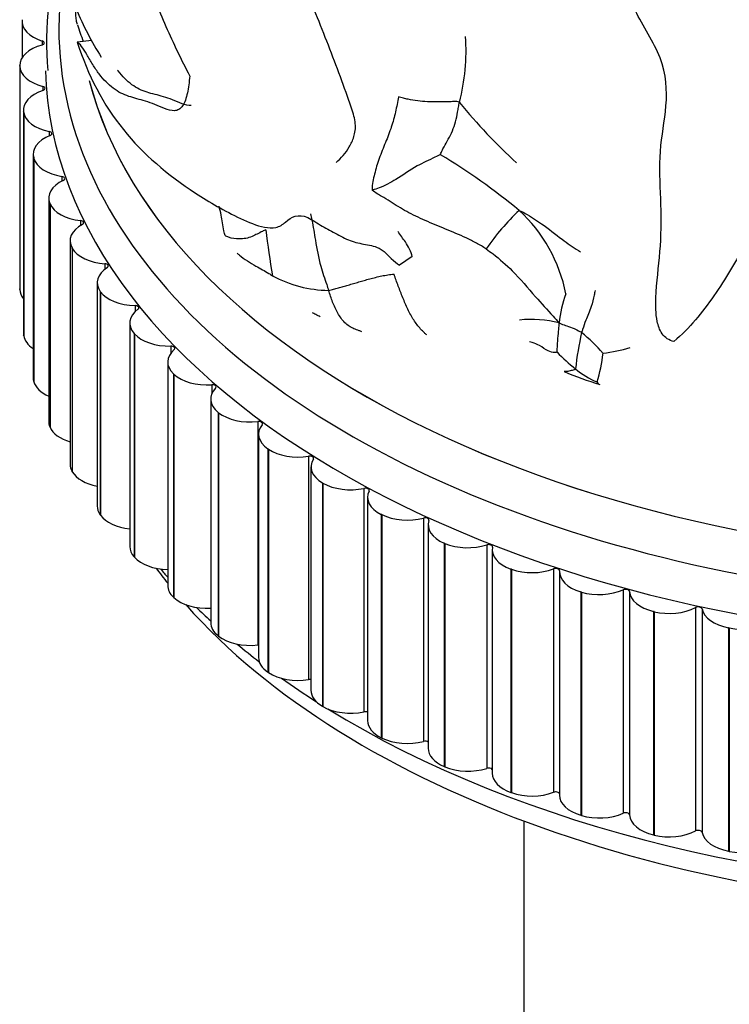
# Model space of a CAD drawing. Units: millimetres. Extents: x -503 to 2013, y 0 to 1963.
# Drawn here: x 1450 to 1468, y 251 to 277 of the extents above; entities that cross this region are included whole.
import ezdxf

# ---------------------------------------------------------------- set-up
doc = ezdxf.new("R2010")
doc.units = ezdxf.units.MM
for name, color, linetype in [('33128', 7, 'Continuous'), ('74886', 7, 'Continuous'), ('75558', 7, 'Continuous'), ('75560-SCAN', 7, 'Continuous'), ('Défaut', 7, 'Continuous')]:
    doc.layers.add(name, color=color, linetype=linetype)

# ---------------------------------------------------------------- blocks, each defined once
blk = doc.blocks.new('SE1')
at = {"layer": '33128', "color": 7, "linetype": 'Continuous'}
blk.add_line((1462.775, 256.124), (1462.775, 229.268), dxfattribs=at)
at = {"layer": '74886', "color": 7, "linetype": 'Continuous'}
for p, q in [((1449.933, 276.582), (1449.933, 275.646)), ((1450.451, 276.076), (1450.451, 275.975)), ((1449.876, 275.435), (1449.876, 275.447)), ((1449.876, 275.447), (1449.876, 269.732)), ((1449.876, 275.435), (1449.876, 269.72)), ((1450.463, 274.915), (1450.463, 274.81)), ((1449.97, 274.312), (1449.97, 268.596)), ((1449.976, 274.25), (1449.974, 274.262)), ((1449.974, 274.262), (1449.974, 268.547)), ((1449.976, 274.25), (1449.976, 268.535)), ((1450.631, 273.758), (1450.631, 273.647)), ((1450.217, 273.179), (1450.217, 267.464)), ((1450.234, 273.073), (1450.231, 273.085)), ((1450.231, 273.085), (1450.231, 267.369)), ((1450.234, 273.073), (1450.234, 267.358)), ((1450.953, 272.612), (1450.953, 272.493)), ((1450.615, 272.061), (1450.615, 266.345)), ((1450.649, 271.911), (1450.645, 271.923)), ((1450.645, 271.923), (1450.645, 266.207)), ((1450.649, 271.911), (1450.649, 266.196)), ((1451.429, 271.483), (1451.429, 271.356)), ((1451.163, 270.964), (1451.163, 265.248)), ((1451.22, 270.771), (1451.213, 270.782)), ((1451.213, 270.782), (1451.213, 265.067)), ((1451.22, 270.771), (1451.22, 265.056)), ((1452.054, 270.379), (1452.054, 270.239)), ((1451.856, 269.894), (1451.856, 264.179)), ((1449.876, 269.72), (1449.876, 269.732)), ((1451.941, 269.66), (1451.933, 269.671)), ((1451.933, 269.671), (1451.933, 263.956)), ((1451.941, 269.66), (1451.941, 263.945)), ((1452.826, 269.307), (1452.826, 269.149)), ((1452.69, 268.859), (1452.69, 263.144)), ((1449.976, 268.535), (1449.974, 268.547)), ((1452.81, 268.585), (1452.8, 268.595)), ((1452.8, 268.595), (1452.8, 262.88)), ((1452.81, 268.585), (1452.81, 262.869)), ((1453.739, 268.272), (1453.739, 268.088)), ((1453.661, 267.864), (1453.661, 262.149)), ((1453.82, 267.552), (1453.809, 267.562)), ((1453.809, 267.562), (1453.809, 261.846)), ((1453.82, 267.552), (1453.82, 261.836)), ((1450.234, 267.358), (1450.231, 267.369)), ((1454.788, 267.281), (1454.788, 267.047)), ((1454.762, 266.916), (1454.762, 261.201)), ((1454.966, 266.567), (1454.954, 266.576)), ((1454.954, 266.576), (1454.954, 260.861)), ((1454.966, 266.567), (1454.966, 260.851)), ((1455.968, 266.341), (1455.968, 260.625)), ((1450.649, 266.196), (1450.645, 266.207)), ((1455.988, 266.02), (1455.988, 260.305)), ((1456.241, 265.636), (1456.227, 265.645)), ((1456.227, 265.645), (1456.227, 259.93)), ((1456.241, 265.636), (1456.241, 259.921)), ((1457.27, 265.455), (1457.27, 259.74)), ((1451.22, 265.056), (1451.213, 265.067)), ((1457.329, 265.181), (1457.329, 259.466)), ((1457.636, 264.765), (1457.622, 264.774)), ((1457.622, 264.774), (1457.622, 259.058)), ((1457.636, 264.765), (1457.636, 259.05)), ((1458.686, 264.631), (1458.686, 258.916)), ((1458.78, 264.405), (1458.78, 258.69)), ((1451.941, 263.945), (1451.933, 263.956)), ((1459.145, 263.959), (1459.129, 263.967)), ((1459.129, 263.967), (1459.129, 258.252)), ((1459.145, 263.959), (1459.145, 258.244)), ((1460.21, 263.873), (1460.21, 258.157)), ((1460.33, 263.697), (1460.33, 257.981)), ((1460.757, 263.223), (1460.74, 263.23)), ((1460.74, 263.23), (1460.74, 257.515)), ((1460.757, 263.223), (1460.757, 257.508)), ((1461.83, 263.185), (1461.83, 257.469)), ((1461.971, 263.059), (1461.971, 257.344)), ((1452.81, 262.869), (1452.8, 262.88)), ((1462.463, 262.562), (1462.445, 262.568)), ((1462.445, 262.568), (1462.445, 256.853)), ((1462.463, 262.562), (1462.463, 256.846)), ((1463.538, 262.571), (1463.538, 256.856)), ((1463.692, 262.497), (1463.692, 256.782)), ((1464.252, 261.979), (1464.234, 261.984)), ((1464.234, 261.984), (1464.234, 256.268)), ((1464.252, 261.979), (1464.252, 256.263)), ((1465.323, 262.036), (1465.323, 256.32)), ((1465.485, 261.993), (1465.485, 256.277)), ((1453.82, 261.836), (1453.809, 261.846)), ((1466.115, 261.477), (1466.096, 261.482)), ((1466.096, 261.482), (1466.096, 255.766)), ((1466.115, 261.477), (1466.115, 255.762)), ((1467.175, 261.582), (1467.175, 255.867)), ((1467.342, 261.546), (1467.342, 255.831)), ((1468.039, 261.06), (1468.02, 261.064)), ((1468.02, 261.064), (1468.02, 255.349)), ((1468.039, 261.06), (1468.039, 255.345)), ((1454.966, 260.851), (1454.954, 260.861)), ((1456.241, 259.921), (1456.227, 259.93)), ((1457.636, 259.05), (1457.622, 259.058)), ((1459.145, 258.244), (1459.129, 258.252)), ((1460.757, 257.508), (1460.74, 257.515)), ((1462.463, 256.846), (1462.445, 256.853)), ((1464.252, 256.263), (1464.234, 256.268)), ((1466.115, 255.762), (1466.096, 255.766)), ((1468.039, 255.345), (1468.02, 255.349))]:
    blk.add_line(p, q, dxfattribs=at)
blk.add_arc((1458.406, 276.05), 7.848, 160.6614, 185.3442, dxfattribs=at)
for centre, major_axis, start_param, end_param in [((1476.375, 276.4), (25.5, 0), 3.037099, 6.283185), ((1450.933, 276.582), (1, 0), 3.073719, 4.20924), ((1450.403, 276.026), (-0.1, 0), 2.014992, 4.20924), ((1476.375, 277.217), (25, 0), 3.291007, 6.208913), ((1450.876, 275.452), (1, 0), 2.014992, 3.150513), ((1450.876, 275.441), (-1, 0), 0.009696, 1.145218), ((1476.375, 275.584), (25.85, 0), 3.159511, 6.282045), ((1450.422, 274.863), (-0.1, 0), 2.092562, 4.28681), ((1450.97, 274.312), (1, 0), 2.092562, 3.228083), ((1450.972, 274.301), (-1, 0), 0.087266, 1.222788), ((1451.217, 273.179), (1, 0), 2.170132, 3.305654), ((1450.597, 273.704), (-0.1, 0), 2.170132, 4.364381), ((1451.22, 273.168), (-1, 0), 0.164837, 1.300358), ((1450.926, 272.556), (-0.1, 0), 2.247702, 4.441951), ((1451.615, 272.061), (1, 0), 2.247702, 3.383224), ((1451.62, 272.05), (-1, 0), 0.242407, 1.377928), ((1452.163, 270.964), (1, 0), 2.325273, 3.460794), ((1451.409, 271.426), (-0.1, 0), 2.325273, 4.519521), ((1452.169, 270.953), (-1, 0), 0.319977, 1.455498), ((1452.856, 269.894), (1, 0), 2.402843, 3.538364), ((1452.042, 270.322), (-0.1, 0), 2.402843, 4.597091), ((1450.876, 269.725), (-1, 0), 0.009696, 0.437344), ((1452.863, 269.884), (-1, 0), 0.397547, 1.533069), ((1452.822, 269.249), (-0.1, 0), 2.480413, 4.674661), ((1453.69, 268.859), (1, 0), 2.480413, 3.615934), ((1450.97, 268.596), (1, 0), 3.141593, 3.228083), ((1450.972, 268.585), (-1, 0), 0.087266, 0.715713), ((1453.699, 268.849), (-1, 0), 0.475117, 1.610639), ((1453.743, 268.214), (-0.1, 0), 2.557983, 4.752231), ((1454.661, 267.864), (1, 0), 2.557983, 3.693505), ((1454.671, 267.855), (-1, 0), 0.552688, 1.688209), ((1451.217, 267.464), (1, 0), 3.141593, 3.305654), ((1451.22, 267.452), (-1, 0), 0.164837, 0.921223), ((1454.8, 267.224), (-0.1, 0), 2.635553, 4.829802), ((1455.762, 266.916), (1, 0), 2.635553, 3.771075), ((1455.774, 266.907), (-1, 0), 0.630258, 1.765779), ((1451.615, 266.345), (1, 0), 3.141593, 3.383224), ((1456.988, 266.02), (1, 0), 2.713124, 3.848645), ((1455.987, 266.284), (-0.1, 0), 2.713124, 4.907372), ((1451.62, 266.334), (-1, 0), 0.242407, 1.095677), ((1457, 266.011), (-1, 0), 0.707828, 1.843349), ((1452.163, 265.248), (1, 0), 3.141593, 3.460794), ((1458.329, 265.181), (1, 0), 2.790694, 3.926215), ((1457.296, 265.4), (-0.1, 0), 2.790694, 4.984942), ((1452.169, 265.237), (-1, 0), 0.319977, 1.252125), ((1458.343, 265.173), (-1, 0), 0.785398, 1.92092), ((1458.721, 264.577), (-0.1, 0), 2.868264, 5.062512), ((1459.78, 264.405), (1, 0), 2.868264, 4.003785), ((1452.856, 264.179), (1, 0), 3.141593, 3.538364), ((1452.863, 264.168), (-1, 0), 0.397547, 1.396622), ((1459.795, 264.398), (-1, 0), 0.862968, 1.99849), ((1460.251, 263.82), (-0.1, 0), 2.945834, 5.140082), ((1461.33, 263.697), (1, 0), 2.945834, 4.081355), ((1453.69, 263.144), (1, 0), 3.141593, 3.615934), ((1461.346, 263.69), (-1, 0), 0.940539, 2.07606), ((1461.879, 263.134), (-0.1, 0), 3.023404, 5.217653), ((1462.971, 263.059), (1, 0), 3.023404, 4.158926), ((1453.699, 263.134), (1, 0), 3.61671, 4.674122), ((1476.375, 268.235), (25, 0), 3.543509, 3.572579), ((1476.375, 269.052), (25.5, 0), 3.597453, 3.61342), ((1462.988, 263.053), (-1, 0), 1.018109, 2.15363), ((1463.593, 262.523), (-0.1, 0), 3.100974, 5.295223), ((1464.692, 262.497), (1, 0), 3.100974, 4.236496), ((1454.661, 262.149), (1, 0), 3.141593, 3.693505), ((1464.71, 262.492), (-1, 0), 1.095679, 2.2312), ((1465.385, 261.99), (-0.1, 0), 3.178545, 5.372793), ((1466.484, 262.014), (-1, 0), 0.036952, 1.172473), ((1454.671, 262.139), (1, 0), 3.69428, 4.803511), ((1476.375, 268.235), (25, 0), 3.614835, 5.792787), ((1476.375, 269.052), (25.5, 0), 3.673583, 3.701041), ((1466.502, 262.009), (-1, 0), 1.173249, 2.308771), ((1467.242, 261.54), (-0.1, 0), 3.256115, 5.450363), ((1468.335, 261.612), (-1, 0), 0.114522, 1.250044), ((1455.762, 261.201), (1, 0), 3.141593, 3.771075), ((1468.354, 261.609), (-1, 0), 1.250819, 2.386341), ((1455.774, 261.192), (1, 0), 3.77185, 4.907372), ((1476.375, 269.052), (25.5, 0), 3.749099, 3.787137), ((1455.987, 260.568), (-0.1, 0), 4.706758, 4.907372), ((1456.988, 260.305), (1, 0), 3.141593, 3.848645), ((1457, 260.296), (1, 0), 3.849421, 4.984942), ((1476.375, 269.052), (25.5, 0), 3.823462, 3.877199), ((1457.296, 259.684), (-0.1, 0), 4.376398, 4.984942), ((1458.329, 259.466), (1, 0), 3.141593, 3.926215), ((1476.375, 269.052), (25.5, 0), 3.894234, 5.570482), ((1458.343, 259.458), (1, 0), 3.926991, 5.062512), ((1458.721, 258.861), (-0.1, 0), 4.07928, 5.062512), ((1459.78, 258.69), (1, 0), 3.141593, 4.003785), ((1459.795, 258.682), (1, 0), 4.004561, 5.140082), ((1460.251, 258.105), (-0.1, 0), 3.801736, 5.140082), ((1461.33, 257.981), (1, 0), 3.141593, 4.081355), ((1461.346, 257.974), (1, 0), 4.082131, 5.217653), ((1461.879, 257.419), (-0.1, 0), 3.535901, 5.217653), ((1462.971, 257.344), (1, 0), 3.141593, 4.158926), ((1462.988, 257.338), (1, 0), 4.159701, 5.295223), ((1463.593, 256.807), (-0.1, 0), 3.276401, 5.295223), ((1464.692, 256.782), (1, 0), 3.141593, 4.236496), ((1464.71, 256.776), (1, 0), 4.237272, 5.372793), ((1465.385, 256.275), (0.1, 0), 0.036952, 2.2312), ((1466.484, 256.298), (-1, 0), 0.036952, 1.172473), ((1466.502, 256.294), (1, 0), 4.314842, 5.450363), ((1467.242, 255.824), (0.1, 0), 0.114522, 2.308771), ((1468.335, 255.897), (-1, 0), 0.114522, 1.250044), ((1468.354, 255.893), (1, 0), 4.392412, 5.527933)]:
    blk.add_ellipse(centre, major_axis=major_axis, ratio=0.57735, start_param=start_param, end_param=end_param, dxfattribs=at)
at = {"layer": '75558', "color": 7, "linetype": 'Continuous'}
for p, q in [((1451.719, 276.088), (1451.342, 276.046)), ((1459.924, 270.559), (1459.595, 270.342))]:
    blk.add_line(p, q, dxfattribs=at)
blk.add_ellipse((1476.375, 277.217), major_axis=(-25, 0), ratio=0.57735, start_param=0.149495, end_param=3.067231, dxfattribs=at)
for points, knots in [([(1457.972, 272.969), (1458.099, 273.079), (1458.216, 273.207), (1458.356, 273.445), (1458.397, 273.532), (1458.458, 273.726), (1458.476, 273.836), (1458.452, 274.089), (1458.413, 274.223), (1458.324, 274.491), (1458.276, 274.625), (1458.132, 275.027), (1458.033, 275.296), (1457.727, 276.101), (1457.511, 276.639), (1457.065, 277.712), (1456.834, 278.248), (1456.134, 279.858), (1455.663, 280.933), (1455.014, 282.566), (1454.806, 283.113), (1454.475, 283.925), (1454.361, 284.195), (1454.128, 284.717), (1454.007, 284.97), (1453.883, 285.213)], [0, 0, 0, 0, 0.0625, 0.0625, 0.09375, 0.09375, 0.125, 0.125, 0.15625, 0.15625, 0.1875, 0.1875, 0.25, 0.25, 0.375, 0.375, 0.5, 0.5, 0.75, 0.75, 0.875, 0.875, 0.9375, 0.9375, 1, 1, 1, 1]), ([(1451.011, 284.173), (1451.052, 283.738), (1451.104, 283.315), (1451.233, 282.502), (1451.308, 282.112), (1451.485, 281.362), (1451.586, 281.003), (1451.816, 280.322), (1451.946, 279.998), (1452.161, 279.552), (1452.236, 279.41), (1452.394, 279.141), (1452.476, 279.015), (1452.603, 278.807), (1452.645, 278.734), (1452.732, 278.575), (1452.775, 278.488), (1452.862, 278.299), (1452.906, 278.196), (1452.994, 277.985), (1453.037, 277.877), (1453.165, 277.549), (1453.25, 277.325), (1453.427, 276.883), (1453.519, 276.665), (1453.806, 276.018), (1454.01, 275.597), (1454.224, 275.18)], [0, 0, 0, 0, 0.125, 0.125, 0.25, 0.25, 0.375, 0.375, 0.5, 0.5, 0.5625, 0.5625, 0.625, 0.625, 0.65625, 0.65625, 0.6875, 0.6875, 0.71875, 0.71875, 0.75, 0.75, 0.8125, 0.8125, 0.875, 0.875, 1, 1, 1, 1]), ([(1469.234, 280.135), (1469.512, 279.939), (1469.771, 279.727), (1470.208, 279.238), (1470.363, 278.967), (1470.632, 278.12), (1470.521, 277.562), (1470.308, 276.484), (1470.262, 275.931), (1470.088, 274.844), (1469.94, 274.321), (1469.397, 272.807), (1468.951, 271.842), (1468.21, 270.446), (1467.944, 269.99), (1467.347, 269.131), (1467.022, 268.725), (1466.619, 268.389)], [0, 0, 0, 0, 0.0625, 0.0625, 0.125, 0.125, 0.25, 0.25, 0.375, 0.375, 0.5, 0.5, 0.75, 0.75, 0.875, 0.875, 1, 1, 1, 1]), ([(1466.619, 268.389), (1466.503, 268.415), (1466.389, 268.489), (1466.251, 268.685), (1466.217, 268.795), (1466.152, 269.108), (1466.152, 269.31), (1466.176, 269.908), (1466.23, 270.295), (1466.295, 271.082), (1466.299, 271.484), (1466.277, 272.296), (1466.252, 272.706), (1466.283, 273.502), (1466.36, 273.883), (1466.447, 274.664), (1466.449, 275.073), (1466.192, 275.904), (1465.92, 276.299), (1465.6, 276.911), (1465.505, 277.121), (1465.402, 277.538), (1465.411, 277.74), (1465.454, 278.029), (1465.472, 278.125), (1465.454, 278.33), (1465.4, 278.445), (1465.117, 278.682), (1464.871, 278.752), (1464.461, 278.739), (1464.302, 278.641), (1464, 278.452), (1463.847, 278.363), (1463.053, 277.967), (1462.361, 277.8), (1461.282, 277.735), (1460.919, 277.744), (1460.198, 277.814), (1459.838, 277.878), (1459.145, 277.982), (1458.816, 278.005), (1458.344, 278.017), (1458.187, 278.025), (1457.946, 278.075), (1457.864, 278.099), (1457.74, 278.154), (1457.698, 278.177), (1457.616, 278.243), (1457.574, 278.301), (1457.571, 278.353)], [0, 0, 0, 0, 0.015625, 0.015625, 0.03125, 0.03125, 0.0625, 0.0625, 0.125, 0.125, 0.1875, 0.1875, 0.25, 0.25, 0.3125, 0.3125, 0.375, 0.375, 0.4375, 0.4375, 0.46875, 0.46875, 0.5, 0.5, 0.515625, 0.515625, 0.53125, 0.53125, 0.5625, 0.5625, 0.59375, 0.59375, 0.625, 0.625, 0.75, 0.75, 0.8125, 0.8125, 0.875, 0.875, 0.9375, 0.9375, 0.96875, 0.96875, 0.984375, 0.984375, 0.992188, 0.992188, 1, 1, 1, 1]), ([(1454.224, 275.18), (1454.213, 275.023), (1454.195, 274.877), (1454.152, 274.682), (1454.135, 274.621), (1454.095, 274.509), (1454.071, 274.458), (1454.016, 274.376), (1453.984, 274.345), (1453.913, 274.304), (1453.874, 274.294), (1453.753, 274.288), (1453.667, 274.313), (1453.496, 274.378), (1453.411, 274.419), (1453.248, 274.484), (1453.17, 274.511), (1452.942, 274.581), (1452.801, 274.614), (1452.528, 274.707), (1452.397, 274.77), (1452.142, 274.962), (1452.021, 275.084), (1451.85, 275.307), (1451.795, 275.389), (1451.689, 275.561), (1451.638, 275.65), (1451.543, 275.811), (1451.498, 275.885), (1451.415, 275.991), (1451.377, 276.025), (1451.342, 276.046)], [0, 0, 0, 0, 0.0625, 0.0625, 0.09375, 0.09375, 0.125, 0.125, 0.15625, 0.15625, 0.1875, 0.1875, 0.25, 0.25, 0.3125, 0.3125, 0.375, 0.375, 0.5, 0.5, 0.625, 0.625, 0.75, 0.75, 0.8125, 0.8125, 0.875, 0.875, 0.9375, 0.9375, 1, 1, 1, 1]), ([(1451.342, 276.046), (1451.619, 275.208), (1452.017, 274.438), (1453.036, 273.178), (1453.654, 272.659), (1454.733, 271.951), (1455.118, 271.728), (1455.727, 271.441), (1455.937, 271.352), (1456.24, 271.297), (1456.339, 271.289), (1456.525, 271.326), (1456.605, 271.381), (1456.827, 271.573), (1457.007, 271.671), (1457.366, 271.504), (1457.492, 271.413), (1457.742, 271.269), (1457.869, 271.201), (1458.125, 271.062), (1458.254, 270.995), (1458.514, 270.908), (1458.644, 270.889), (1458.908, 270.837), (1459.041, 270.813), (1459.247, 270.656), (1459.316, 270.579), (1459.456, 270.439), (1459.525, 270.386), (1459.595, 270.342)], [0, 0, 0, 0, 0.25, 0.25, 0.5, 0.5, 0.625, 0.625, 0.6875, 0.6875, 0.71875, 0.71875, 0.75, 0.75, 0.8125, 0.8125, 0.84375, 0.84375, 0.875, 0.875, 0.90625, 0.90625, 0.9375, 0.9375, 0.96875, 0.96875, 0.984375, 0.984375, 1, 1, 1, 1]), ([(1454.263, 274.427), (1454.19, 274.424), (1454.112, 274.445), (1453.95, 274.503), (1453.866, 274.542), (1453.705, 274.605), (1453.628, 274.629), (1453.405, 274.694), (1453.266, 274.723), (1452.998, 274.808), (1452.869, 274.868), (1452.62, 275.049), (1452.502, 275.167), (1452.386, 275.316), (1452.382, 275.321), (1452.378, 275.326)], [0.1922654, 0.1922654, 0.1922654, 0.1922654, 0.25, 0.25, 0.3125, 0.3125, 0.375, 0.375, 0.5, 0.5, 0.625, 0.625, 0.75, 0.75, 0.7544663, 0.7544663, 0.7544663, 0.7544663]), ([(1459.924, 270.559), (1459.89, 270.688), (1459.824, 270.816), (1459.688, 271.025), (1459.615, 271.109), (1459.559, 271.2)], [0, 0, 0, 0, 0.125, 0.125, 0.2188983, 0.2188983, 0.2188983, 0.2188983])]:
    blk.add_open_spline(points, degree=3, knots=knots, dxfattribs=at)
at = {"layer": '75560-SCAN', "color": 7, "linetype": 'Continuous'}
for centre, radius, start, end in [((1458.356, 279.764), 7.596, 202.161, 212.6721), ((1458.723, 278.832), 7.735, 197.6183, 200.9564), ((1456.001, 275.83), 5.298, 345.5389, 3.9053), ((1472.589, 283.851), 14.785, 219.1984, 227.4708), ((1452.17, 259.065), 16.453, 50.4008, 58.9874), ((1467.012, 267.17), 6.315, 133.5966, 145.38), ((1459.999, 268.847), 3.931, 11.168, 47.4516), ((1474.354, 273.244), 18.287, 186.2671, 190), ((1457.819, 272.794), 3.098, 241.5904, 269.3063), ((1466.576, 268.577), 2.909, 159.2413, 174.3468), ((1462.972, 266.115), 2.838, 75.5417, 96.0729), ((1473.311, 266.6), 9.275, 167.4288, 173.2714), ((1460.843, 264.542), 5.318, 41.7874, 50.0358), ((1467.067, 271.404), 4.756, 223.7618, 231.3996), ((1459.94, 268.701), 4.907, 344.0503, 352.8005), ((1464.044, 273.431), 5.399, 278.1306, 285.6771), ((1467.805, 277.218), 10.397, 247.4018, 252.7719), ((1465.421, 269.262), 2.056, 230.0176, 248.2015)]:
    blk.add_arc(centre, radius, start, end, dxfattribs=at)
for points, knots in [([(1451.35, 276.495), (1451.339, 276.531), (1451.319, 276.616), (1451.31, 276.726), (1451.313, 276.824), (1451.318, 276.874), (1451.321, 276.899)], [0.4829182, 0.4829182, 0.4829182, 0.4829182, 0.6288368, 0.8144184, 0.9072092, 1, 1, 1, 1]), ([(1459.566, 274.649), (1459.558, 274.583), (1459.534, 274.453), (1459.48, 274.197), (1459.396, 273.878), (1459.237, 273.478), (1459.068, 273.071), (1458.969, 272.736), (1458.911, 272.478), (1458.888, 272.353), (1458.893, 272.26)], [0, 0, 0, 0, 0.083333, 0.166667, 0.333333, 0.5, 0.666667, 0.833333, 0.916667, 1, 1, 1, 1]), ([(1461.131, 274.507), (1461.087, 274.529), (1460.991, 274.526), (1460.802, 274.521), (1460.574, 274.519), (1460.306, 274.518), (1460.061, 274.539), (1459.86, 274.574), (1459.695, 274.613), (1459.61, 274.635), (1459.566, 274.649)], [0, 0, 0, 0, 0.083333, 0.166667, 0.333333, 0.5, 0.666667, 0.833333, 0.916667, 1, 1, 1, 1]), ([(1460.647, 273.167), (1460.646, 273.184), (1460.681, 273.264), (1460.753, 273.403), (1460.846, 273.559), (1460.953, 273.773), (1461.039, 274.009), (1461.078, 274.217), (1461.106, 274.383), (1461.121, 274.465), (1461.131, 274.507)], [0, 0, 0, 0, 0.083333, 0.166667, 0.333333, 0.5, 0.666667, 0.833333, 0.916667, 1, 1, 1, 1]), ([(1460.647, 273.167), (1460.607, 273.156), (1460.399, 273.051), (1459.992, 272.867), (1459.554, 272.553), (1459.174, 272.348), (1458.97, 272.282), (1458.893, 272.26)], [0, 0, 0, 0, 0.083333, 0.333333, 0.666667, 0.916667, 1, 1, 1, 1]), ([(1461.815, 270.757), (1461.734, 270.812), (1461.566, 270.91), (1461.218, 271.082), (1460.77, 271.268), (1460.249, 271.48), (1459.77, 271.705), (1459.427, 271.927), (1459.142, 272.102), (1458.989, 272.186), (1458.893, 272.26)], [0, 0, 0, 0, 0.083333, 0.166667, 0.333333, 0.5, 0.666667, 0.833333, 0.916667, 1, 1, 1, 1]), ([(1455.131, 271.097), (1455.124, 271.128), (1455.079, 271.31), (1455.046, 271.569), (1454.996, 271.776), (1454.977, 271.852)], [0, 0, 0, 0, 0.0833333, 0.3333333, 0.4795799, 0.4795799, 0.4795799, 0.4795799]), ([(1457.315, 271.657), (1457.332, 271.602), (1457.379, 271.381), (1457.45, 270.928), (1457.55, 270.359), (1457.699, 269.948), (1457.765, 269.746), (1457.781, 269.696)], [0, 0, 0, 0, 0.083333, 0.333333, 0.666667, 0.916667, 1, 1, 1, 1]), ([(1462.657, 271.743), (1462.718, 271.723), (1462.911, 271.612), (1463.283, 271.379), (1463.712, 271.032), (1464.052, 270.792), (1464.211, 270.693), (1464.23, 270.682)], [0, 0, 0, 0, 0.087752, 0.351007, 0.702015, 0.96527, 1, 1, 1, 1]), ([(1456.176, 271.248), (1456.147, 271.236), (1456.028, 271.179), (1455.791, 271.045), (1455.53, 270.998), (1455.28, 271.028), (1455.159, 271.08), (1455.131, 271.097)], [0, 0, 0, 0, 0.083333, 0.333333, 0.666667, 0.916667, 1, 1, 1, 1]), ([(1455.437, 270.652), (1455.457, 270.634), (1455.604, 270.504), (1455.879, 270.334), (1456.183, 270.177), (1456.314, 270.089), (1456.345, 270.069)], [0.2807775, 0.2807775, 0.2807775, 0.2807775, 0.3333333, 0.6666667, 0.9166667, 1, 1, 1, 1]), ([(1461.815, 270.757), (1461.874, 270.717), (1462.107, 270.542), (1462.549, 270.16), (1463.023, 269.586), (1463.429, 269.146), (1463.63, 268.925), (1463.681, 268.864)], [0, 0, 0, 0, 0.083333, 0.333333, 0.666667, 0.916667, 1, 1, 1, 1]), ([(1460.295, 268.556), (1460.273, 268.573), (1460.219, 268.621), (1460.135, 268.706), (1460.044, 268.816), (1459.959, 268.937), (1459.881, 269.07), (1459.809, 269.212), (1459.742, 269.359), (1459.68, 269.509), (1459.62, 269.659), (1459.563, 269.808), (1459.508, 269.958), (1459.472, 270.059), (1459.455, 270.109)], [0, 0, 0, 0, 0.052821, 0.138928, 0.225036, 0.311143, 0.39725, 0.483357, 0.569464, 0.655571, 0.741679, 0.827786, 0.913893, 1, 1, 1, 1]), ([(1458.629, 268.639), (1458.607, 268.649), (1458.54, 268.673), (1458.428, 268.709), (1458.305, 268.774), (1458.195, 268.866), (1458.098, 268.983), (1458.015, 269.114), (1457.943, 269.253), (1457.882, 269.398), (1457.829, 269.546), (1457.797, 269.646), (1457.781, 269.696)], [0, 0, 0, 0, 0.056742, 0.161548, 0.266355, 0.371161, 0.475968, 0.580774, 0.685581, 0.790387, 0.895194, 1, 1, 1, 1]), ([(1464.601, 269.69), (1464.591, 269.646), (1464.569, 269.51), (1464.504, 269.241), (1464.371, 268.952), (1464.299, 268.747), (1464.266, 268.645), (1464.259, 268.619)], [0, 0, 0, 0, 0.083333, 0.333333, 0.666667, 0.916667, 1, 1, 1, 1]), ([(1457.568, 269.02), (1457.548, 269.029), (1457.508, 269.047), (1457.453, 269.074), (1457.405, 269.099), (1457.377, 269.114), (1457.365, 269.12)], [0.42662596, 0.42662596, 0.42662596, 0.42662596, 0.45158749, 0.47796901, 0.49993976, 0.51631572, 0.51631572, 0.51631572, 0.51631572]), ([(1463.632, 268.114), (1463.633, 268.122), (1463.633, 268.199), (1463.644, 268.358), (1463.66, 268.574), (1463.677, 268.746), (1463.686, 268.832), (1463.681, 268.864)], [0, 0, 0, 0, 0.083333, 0.333333, 0.666667, 0.916667, 1, 1, 1, 1]), ([(1463.681, 268.864), (1463.707, 268.848), (1463.769, 268.827), (1463.892, 268.783), (1464.052, 268.731), (1464.179, 268.662), (1464.243, 268.629), (1464.259, 268.619)], [0, 0, 0, 0, 0.083333, 0.333333, 0.666667, 0.916667, 1, 1, 1, 1]), ([(1463.632, 268.114), (1463.62, 268.109), (1463.535, 268.102), (1463.378, 268.138), (1463.208, 268.283), (1463.036, 268.351), (1462.944, 268.376), (1462.921, 268.383)], [0, 0, 0, 0, 0.083333, 0.333333, 0.666667, 0.916667, 1, 1, 1, 1]), ([(1464.1, 267.687), (1464.094, 267.675), (1464.043, 267.655), (1463.956, 267.637), (1463.868, 267.616), (1463.819, 267.618), (1463.81, 267.619)], [0, 0, 0, 0, 0.0833333, 0.3333333, 0.6666667, 0.7454434, 0.7454434, 0.7454434, 0.7454434]), ([(1464.658, 267.353), (1464.658, 267.345), (1464.671, 267.317), (1464.686, 267.301), (1464.699, 267.295)], [0, 0, 0, 0, 0.0833333, 0.2999456, 0.2999456, 0.2999456, 0.2999456])]:
    blk.add_open_spline(points, degree=3, knots=knots, dxfattribs=at)
blk.add_open_spline([(1457.781, 269.696), (1457.827, 269.701), (1457.909, 269.725), (1458.031, 269.759), (1458.156, 269.794), (1458.283, 269.832), (1458.416, 269.871), (1458.551, 269.912), (1458.689, 269.951), (1458.833, 269.991), (1458.984, 270.03), (1459.141, 270.067), (1459.3, 270.096), (1459.403, 270.109), (1459.455, 270.109)], degree=3, dxfattribs=at)

msp = doc.modelspace()

# ---------------------------------------------------------------- block references
at = {"layer": 'Défaut'}
msp.add_blockref('SE1', (0, 0), dxfattribs=at)

doc.saveas('drawing.dxf')
